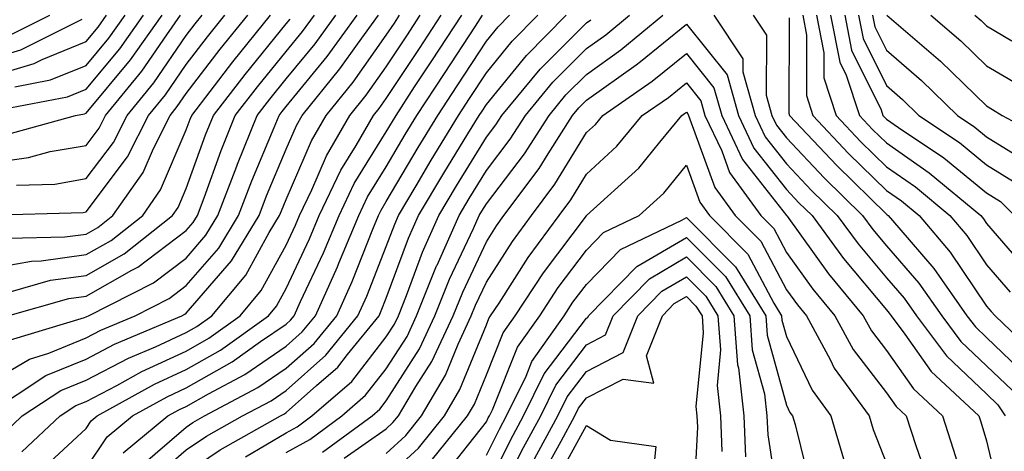
# Model space of a CAD drawing. Units: inches. Extents: x 1031843 to 1034483, y 7234538 to 7237178.
# Drawn here: x 1033121 to 1033220, y 7235258 to 7235301 of the extents above; entities that cross this region are included whole.
import ezdxf

# ---------------------------------------------------------------- set-up
doc = ezdxf.new("R2010")
doc.units = ezdxf.units.IN
doc.header["$MEASUREMENT"] = 0
doc.layers.add('Contour_10317234', color=7, linetype='Continuous', true_color=0xf88027)

msp = doc.modelspace()

# ---------------------------------------------------------------- linework, layer by layer
at = {"layer": 'Contour_10317234'}
for points in [[(1033118.05, 7235265.074, 2972), (1033122.366, 7235267.594, 2972), (1033124.319, 7235268.19, 2972), (1033128.05, 7235269.713, 2972), (1033129.495, 7235270.475, 2972), (1033132.933, 7235271.92, 2972), (1033136.331, 7235273.639, 2972), (1033138.05, 7235274.928, 2972), (1033141.292, 7235278.678, 2972), (1033143.265, 7235281.92, 2972), (1033144.593, 7235285.377, 2972), (1033146.839, 7235290.719, 2972), (1033147.327, 7235291.92, 2972), (1033147.64, 7235292.32, 2972), (1033148.05, 7235292.818, 2972), (1033152.151, 7235297.818, 2972), (1033155.12, 7235301.92, 2972)], [(1033118.05, 7235276.588, 2976), (1033122.581, 7235277.389, 2976), (1033123.538, 7235277.408, 2976), (1033128.05, 7235278.024, 2976), (1033130.53, 7235279.43, 2976), (1033133.694, 7235281.92, 2976), (1033135.491, 7235284.479, 2976), (1033138.05, 7235290.475, 2976), (1033138.441, 7235291.539, 2976), (1033138.597, 7235291.92, 2976), (1033140.452, 7235294.313, 2976), (1033142.718, 7235297.262, 2976), (1033146.487, 7235301.92, 2976)], [(1033118.05, 7235287.135, 2980), (1033122.269, 7235287.711, 2980), (1033124.437, 7235288.307, 2980), (1033128.05, 7235288.932, 2980), (1033129.339, 7235290.641, 2980), (1033129.984, 7235291.92, 2980), (1033133.616, 7235296.354, 2980), (1033136.097, 7235299.977, 2980), (1033137.484, 7235301.92, 2980)], [(1033118.05, 7235295.68, 2984), (1033122.855, 7235297.115, 2984), (1033123.636, 7235297.506, 2984), (1033128.05, 7235299.303, 2984), (1033129.241, 7235300.729, 2984), (1033130.081, 7235301.92, 2984)], [(1033118.089, 7235281.969, 2978), (1033127.737, 7235282.242, 2978), (1033128.05, 7235282.291, 2978), (1033132.191, 7235287.789, 2978), (1033134.28, 7235291.92, 2978), (1033135.98, 7235293.99, 2978), (1033138.05, 7235297.008, 2978), (1033140.179, 7235299.781, 2978), (1033141.917, 7235301.92, 2978)], [(1033118.362, 7235262.223, 2971), (1033124.026, 7235265.953, 2971), (1033128.05, 7235267.604, 2971), (1033130.882, 7235269.088, 2971), (1033137.62, 7235271.92, 2971), (1033137.894, 7235272.067, 2971), (1033138.05, 7235272.174, 2971), (1033142.562, 7235277.399, 2971), (1033145.335, 7235281.92, 2971), (1033146.077, 7235283.893, 2971), (1033148.05, 7235288.551, 2971), (1033149.066, 7235290.904, 2971), (1033149.651, 7235291.92, 2971), (1033153.401, 7235296.559, 2971), (1033155.179, 7235299.039, 2971), (1033157.269, 7235301.92, 2971)], [(1033118.441, 7235292.301, 2982), (1033126.194, 7235293.785, 2982), (1033128.05, 7235294.537, 2982), (1033131.409, 7235298.561, 2982), (1033133.773, 7235301.92, 2982)], [(1033119.808, 7235260.172, 2970), (1033121.663, 7235261.92, 2970), (1033125.511, 7235264.449, 2970), (1033128.05, 7235265.485, 2970), (1033132.269, 7235267.701, 2970), (1033134.964, 7235268.834, 2970), (1033138.05, 7235270.25, 2970), (1033139.124, 7235270.856, 2970), (1033140.609, 7235271.92, 2970), (1033144.007, 7235275.963, 2970), (1033146.351, 7235280.221, 2970), (1033147.386, 7235281.92, 2970), (1033147.581, 7235282.399, 2970), (1033148.05, 7235283.531, 2970), (1033150.569, 7235289.401, 2970), (1033152.034, 7235291.92, 2970), (1033154.73, 7235295.25, 2970), (1033158.05, 7235299.928, 2970), (1033158.851, 7235301.129, 2970), (1033159.359, 7235301.92, 2970)], [(1033119.984, 7235289.986, 2981), (1033126.995, 7235291.92, 2981), (1033127.874, 7235292.086, 2981), (1033128.05, 7235292.154, 2981), (1033132.484, 7235297.477, 2981), (1033135.628, 7235301.92, 2981)], [(1033120.159, 7235299.801, 2986), (1033124.417, 7235301.92, 2986)], [(1033120.218, 7235271.92, 2974), (1033126.312, 7235273.658, 2974), (1033128.05, 7235273.893, 2974), (1033132.601, 7235276.471, 2974), (1033133.206, 7235276.774, 2974), (1033138.05, 7235280.436, 2974), (1033138.734, 7235281.236, 2974), (1033139.163, 7235281.92, 2974), (1033139.847, 7235283.707, 2974), (1033141.546, 7235288.424, 2974), (1033142.952, 7235291.92, 2974), (1033145.179, 7235294.791, 2974), (1033148.05, 7235298.307, 2974), (1033149.671, 7235300.289, 2974), (1033150.862, 7235301.92, 2974)], [(1033120.296, 7235279.674, 2977), (1033125.921, 7235279.801, 2977), (1033128.05, 7235280.084, 2977), (1033129.222, 7235280.748, 2977), (1033130.706, 7235281.92, 2977), (1033133.734, 7235286.236, 2977), (1033134.769, 7235288.629, 2977), (1033136.429, 7235291.92, 2977), (1033137.151, 7235292.809, 2977), (1033138.05, 7235294.108, 2977), (1033141.448, 7235298.522, 2977), (1033144.202, 7235301.92, 2977)], [(1033120.472, 7235269.508, 2973), (1033127.894, 7235271.754, 2973), (1033128.05, 7235271.822, 2973), (1033128.109, 7235271.861, 2973), (1033128.265, 7235271.92, 2973), (1033134.769, 7235275.201, 2973), (1033138.05, 7235277.682, 2973), (1033140.023, 7235279.957, 2973), (1033141.214, 7235281.92, 2973), (1033143.109, 7235286.871, 2973), (1033143.167, 7235287.047, 2973), (1033145.14, 7235291.92, 2973), (1033146.409, 7235293.551, 2973), (1033148.05, 7235295.563, 2973), (1033150.921, 7235299.059, 2973), (1033152.991, 7235301.92, 2973)], [(1033120.921, 7235294.791, 2983), (1033124.495, 7235295.475, 2983), (1033128.05, 7235296.92, 2983), (1033130.316, 7235299.645, 2983), (1033131.937, 7235301.92, 2983)], [(1033121.097, 7235284.957, 2979), (1033124.905, 7235285.065, 2979), (1033128.05, 7235285.611, 2979), (1033130.765, 7235289.215, 2979), (1033132.132, 7235291.92, 2979), (1033134.808, 7235295.172, 2979), (1033138.05, 7235299.908, 2979), (1033138.929, 7235301.051, 2979), (1033139.632, 7235301.92, 2979)], [(1033121.624, 7235258.336, 2969), (1033125.452, 7235261.92, 2969), (1033127.015, 7235262.955, 2969), (1033128.05, 7235263.375, 2969), (1033131.116, 7235264.977, 2969), (1033133.597, 7235266.373, 2969), (1033138.05, 7235268.404, 2969), (1033140.296, 7235269.684, 2969), (1033143.441, 7235271.92, 2969), (1033145.55, 7235274.43, 2969), (1033148.05, 7235278.981, 2969), (1033148.987, 7235280.973, 2969), (1033149.378, 7235281.92, 2969), (1033150.609, 7235284.488, 2969), (1033152.073, 7235287.897, 2969), (1033154.398, 7235291.92, 2969), (1033156.038, 7235293.932, 2969), (1033158.05, 7235296.764, 2969), (1033160.101, 7235299.869, 2969), (1033161.448, 7235301.92, 2969)], [(1033123.519, 7235256.461, 2968), (1033128.05, 7235260.68, 2968), (1033128.538, 7235261.422, 2968), (1033129.144, 7235261.92, 2968), (1033134.866, 7235265.104, 2968), (1033138.05, 7235266.559, 2968), (1033141.468, 7235268.502, 2968), (1033146.273, 7235271.92, 2968), (1033147.073, 7235272.887, 2968), (1033148.05, 7235274.654, 2968), (1033150.374, 7235279.586, 2968), (1033151.351, 7235281.92, 2968), (1033153.519, 7235286.451, 2968), (1033155.042, 7235288.912, 2968), (1033156.78, 7235291.92, 2968), (1033157.347, 7235292.623, 2968), (1033158.05, 7235293.61, 2968), (1033161.351, 7235298.619, 2968), (1033163.519, 7235301.92, 2968)], [(1033128.05, 7235256.715, 2967), (1033130.14, 7235259.83, 2967), (1033132.679, 7235261.92, 2967), (1033136.136, 7235263.844, 2967), (1033138.05, 7235264.723, 2967), (1033142.64, 7235267.33, 2967), (1033145.472, 7235269.352, 2967), (1033148.05, 7235271.1, 2967), (1033148.48, 7235271.49, 2967), (1033148.831, 7235271.92, 2967), (1033149.476, 7235273.346, 2967), (1033151.761, 7235278.199, 2967), (1033153.323, 7235281.92, 2967), (1033154.847, 7235285.113, 2967), (1033158.05, 7235290.289, 2967), (1033158.655, 7235291.315, 2967), (1033159.026, 7235291.92, 2967), (1033160.882, 7235294.762, 2967), (1033162.601, 7235297.369, 2967), (1033165.609, 7235301.92, 2967)], [(1033131.741, 7235258.238, 2966), (1033136.214, 7235261.92, 2966), (1033137.386, 7235262.574, 2966), (1033138.05, 7235262.877, 2966), (1033140.276, 7235264.137, 2966), (1033143.909, 7235266.061, 2966), (1033148.05, 7235268.893, 2966), (1033149.651, 7235270.318, 2966), (1033150.96, 7235271.92, 2966), (1033153.167, 7235276.813, 2966), (1033153.304, 7235277.184, 2966), (1033155.296, 7235281.92, 2966), (1033156.175, 7235283.785, 2966), (1033158.05, 7235286.803, 2966), (1033159.944, 7235290.026, 2966), (1033161.097, 7235291.92, 2966), (1033163.851, 7235296.11, 2966), (1033166.956, 7235300.836, 2966), (1033167.679, 7235301.92, 2966)], [(1033133.265, 7235256.705, 2965), (1033138.05, 7235260.817, 2965), (1033138.714, 7235261.266, 2965), (1033139.886, 7235261.92, 2965), (1033145.218, 7235264.752, 2965), (1033148.05, 7235266.686, 2965), (1033150.823, 7235269.147, 2965), (1033153.089, 7235271.92, 2965), (1033154.632, 7235275.348, 2965), (1033156.702, 7235280.563, 2965), (1033157.269, 7235281.92, 2965), (1033157.523, 7235282.457, 2965), (1033158.05, 7235283.317, 2965), (1033161.234, 7235288.736, 2965), (1033163.187, 7235291.92, 2965), (1033165.12, 7235294.86, 2965), (1033168.05, 7235299.322, 2965), (1033169.222, 7235300.758, 2965), (1033170.374, 7235301.92, 2965)], [(1033134.495, 7235255.475, 2964), (1033138.05, 7235258.531, 2964), (1033140.062, 7235259.908, 2964), (1033143.675, 7235261.92, 2964), (1033146.526, 7235263.434, 2964), (1033148.05, 7235264.469, 2964), (1033151.995, 7235267.975, 2964), (1033155.198, 7235271.92, 2964), (1033156.097, 7235273.883, 2964), (1033158.05, 7235278.834, 2964), (1033158.89, 7235281.08, 2964), (1033159.261, 7235281.92, 2964), (1033161.019, 7235284.889, 2964), (1033162.523, 7235287.447, 2964), (1033165.257, 7235291.92, 2964), (1033166.37, 7235293.6, 2964), (1033168.05, 7235296.158, 2964), (1033170.628, 7235299.332, 2964), (1033173.206, 7235301.92, 2964)], [(1033138.05, 7235256.246, 2963), (1033141.429, 7235258.541, 2963), (1033147.464, 7235261.92, 2963), (1033147.855, 7235262.125, 2963), (1033148.05, 7235262.262, 2963), (1033151.077, 7235264.947, 2963), (1033153.187, 7235266.783, 2963), (1033154.183, 7235268.053, 2963), (1033157.327, 7235271.92, 2963), (1033157.542, 7235272.418, 2963), (1033158.05, 7235273.678, 2963), (1033160.276, 7235279.684, 2963), (1033161.273, 7235281.92, 2963), (1033163.792, 7235286.168, 2963), (1033166.214, 7235290.084, 2963), (1033167.347, 7235291.92, 2963), (1033167.62, 7235292.35, 2963), (1033168.05, 7235293.004, 2963), (1033172.054, 7235297.916, 2963), (1033176.038, 7235301.92, 2963)], [(1033148.05, 7235258.268, 2961), (1033150.394, 7235259.576, 2961), (1033153.616, 7235261.92, 2961), (1033155.98, 7235263.981, 2961), (1033158.05, 7235266.627, 2961), (1033160.12, 7235269.86, 2961), (1033161.077, 7235271.92, 2961), (1033163.069, 7235276.891, 2961), (1033163.128, 7235276.988, 2961), (1033165.316, 7235281.92, 2961), (1033166.331, 7235283.639, 2961), (1033168.05, 7235286.422, 2961), (1033170.433, 7235289.537, 2961), (1033171.956, 7235291.92, 2961), (1033174.71, 7235295.25, 2961), (1033178.05, 7235298.59, 2961), (1033180.003, 7235299.977, 2961), (1033182.366, 7235301.92, 2961)], [(1033151.663, 7235258.307, 2960), (1033156.624, 7235261.92, 2960), (1033157.386, 7235262.584, 2960), (1033158.05, 7235263.434, 2960), (1033161.351, 7235268.619, 2960), (1033162.894, 7235271.92, 2960), (1033164.378, 7235275.592, 2960), (1033166.761, 7235280.621, 2960), (1033167.327, 7235281.92, 2960), (1033167.601, 7235282.369, 2960), (1033168.05, 7235283.102, 2960), (1033171.878, 7235288.102, 2960), (1033174.319, 7235291.92, 2960), (1033175.999, 7235293.961, 2960), (1033178.05, 7235296.012, 2960), (1033181.507, 7235298.463, 2960), (1033185.706, 7235301.92, 2960)], [(1033190.784, 7235301.92, 2960), (1033193.694, 7235297.565, 2960), (1033193.694, 7235296.285, 2960), (1033194.925, 7235291.92, 2960), (1033195.921, 7235289.801, 2960), (1033198.05, 7235287.096, 2960), (1033200.569, 7235284.43, 2960), (1033203.128, 7235281.92, 2960), (1033205.218, 7235279.088, 2960), (1033208.05, 7235275.709, 2960), (1033209.808, 7235273.678, 2960), (1033211.038, 7235271.92, 2960), (1033214.046, 7235267.916, 2960), (1033218.05, 7235264.127, 2960), (1033219.183, 7235263.043, 2960), (1033219.925, 7235261.92, 2960)], [(1033194.71, 7235301.92, 2961), (1033196.058, 7235299.918, 2961), (1033196.019, 7235293.951, 2961), (1033196.585, 7235291.92, 2961), (1033197.054, 7235290.934, 2961), (1033198.05, 7235289.674, 2961), (1033201.819, 7235285.68, 2961), (1033205.667, 7235281.92, 2961), (1033206.683, 7235280.543, 2961), (1033208.05, 7235278.902, 2961), (1033211.292, 7235275.162, 2961), (1033213.577, 7235271.92, 2961), (1033215.491, 7235269.361, 2961), (1033218.05, 7235266.94, 2961), (1033220.609, 7235264.479, 2961)], [(1033199.671, 7235301.92, 2963), (1033200.062, 7235299.918, 2963), (1033200.042, 7235293.902, 2963), (1033200.687, 7235291.92, 2963), (1033204.261, 7235288.131, 2963), (1033208.05, 7235284.43, 2963), (1033209.534, 7235283.404, 2963), (1033211.312, 7235281.92, 2963), (1033214.417, 7235278.287, 2963), (1033218.05, 7235272.867, 2963), (1033218.499, 7235272.36, 2963), (1033218.909, 7235271.92, 2963), (1033223.577, 7235267.457, 2963)], [(1033201.058, 7235301.92, 2964), (1033201.8, 7235298.17, 2964), (1033201.78, 7235295.66, 2964), (1033203.011, 7235291.92, 2964), (1033205.452, 7235289.332, 2964), (1033208.05, 7235286.803, 2964), (1033210.941, 7235284.801, 2964), (1033214.398, 7235281.92, 2964), (1033216.077, 7235279.947, 2964), (1033218.05, 7235277.008, 2964), (1033220.413, 7235274.283, 2964)], [(1033202.464, 7235301.92, 2965), (1033203.382, 7235297.252, 2965), (1033204.026, 7235295.934, 2965), (1033205.355, 7235291.92, 2965), (1033206.663, 7235290.533, 2965), (1033208.05, 7235289.176, 2965), (1033212.327, 7235286.207, 2965), (1033217.464, 7235281.92, 2965), (1033217.737, 7235281.608, 2965), (1033218.05, 7235281.149, 2965), (1033222.327, 7235276.197, 2965)], [(1033203.87, 7235301.92, 2966), (1033204.554, 7235298.424, 2966), (1033207.503, 7235292.467, 2966), (1033207.679, 7235291.92, 2966), (1033207.855, 7235291.735, 2966), (1033208.05, 7235291.549, 2966), (1033209.261, 7235290.709, 2966), (1033213.792, 7235287.672, 2966), (1033218.05, 7235284.195, 2966), (1033219.456, 7235283.326, 2966), (1033220.862, 7235281.92, 2966)], [(1033205.257, 7235301.92, 2967), (1033205.726, 7235299.596, 2967), (1033208.05, 7235294.899, 2967), (1033209.651, 7235293.522, 2967), (1033211.292, 7235291.92, 2967), (1033215.335, 7235289.215, 2967), (1033218.05, 7235286.998, 2967), (1033221.175, 7235285.055, 2967)], [(1033206.663, 7235301.92, 2968), (1033206.898, 7235300.758, 2968), (1033208.05, 7235298.424, 2968), (1033211.546, 7235295.416, 2968), (1033215.14, 7235291.92, 2968), (1033216.878, 7235290.748, 2968), (1033218.05, 7235289.791, 2968), (1033222.913, 7235286.783, 2968)], [(1033208.089, 7235301.92, 2969), (1033213.46, 7235297.34, 2969), (1033218.05, 7235292.877, 2969), (1033218.655, 7235292.526, 2969), (1033219.612, 7235291.92, 2969), (1033225.12, 7235289, 2969)], [(1033212.484, 7235301.92, 2970), (1033215.491, 7235299.361, 2970), (1033218.05, 7235296.871, 2970), (1033221.175, 7235295.045, 2970)], [(1033216.878, 7235301.92, 2971), (1033217.503, 7235301.383, 2971), (1033218.05, 7235300.856, 2971), (1033220.589, 7235299.381, 2971)], [(1033118.05, 7235297.428, 2985), (1033121.507, 7235298.463, 2985), (1033127.659, 7235301.529, 2985)], [(1033120.452, 7235274.322, 2975), (1033124.495, 7235275.475, 2975), (1033128.05, 7235275.953, 2975), (1033131.859, 7235278.111, 2975), (1033136.663, 7235281.92, 2975), (1033137.249, 7235282.731, 2975), (1033138.05, 7235284.625, 2975), (1033139.984, 7235289.977, 2975), (1033140.765, 7235291.92, 2975), (1033143.948, 7235296.022, 2975), (1033148.05, 7235301.051, 2975), (1033148.441, 7235301.529, 2975)], [(1033143.987, 7235257.848, 2962), (1033148.05, 7235260.25, 2962), (1033149.124, 7235260.846, 2962), (1033150.609, 7235261.92, 2962), (1033154.593, 7235265.377, 2962), (1033158.05, 7235269.82, 2962), (1033158.87, 7235271.1, 2962), (1033159.261, 7235271.92, 2962), (1033160.062, 7235273.932, 2962), (1033161.683, 7235278.287, 2962), (1033163.284, 7235281.92, 2962), (1033165.062, 7235284.908, 2962), (1033168.05, 7235289.742, 2962), (1033168.987, 7235290.973, 2962), (1033169.593, 7235291.92, 2962), (1033173.441, 7235296.539, 2962), (1033178.05, 7235301.168, 2962), (1033178.499, 7235301.481, 2962)], [(1033153.831, 7235257.701, 2959), (1033158.05, 7235260.631, 2959), (1033158.714, 7235261.256, 2959), (1033159.261, 7235261.92, 2959), (1033160.999, 7235264.869, 2959), (1033162.601, 7235267.369, 2959), (1033164.73, 7235271.92, 2959), (1033165.687, 7235274.293, 2959), (1033168.05, 7235279.313, 2959), (1033169.066, 7235280.904, 2959), (1033169.808, 7235281.92, 2959), (1033173.323, 7235286.637, 2959), (1033174.222, 7235288.092, 2959), (1033176.663, 7235291.92, 2959), (1033177.288, 7235292.672, 2959), (1033178.05, 7235293.434, 2959), (1033183.011, 7235296.959, 2959), (1033183.46, 7235297.32, 2959), (1033188.05, 7235301.031, 2959), (1033192.112, 7235295.973, 2959), (1033193.245, 7235291.92, 2959), (1033194.788, 7235288.668, 2959), (1033198.05, 7235284.518, 2959), (1033199.3, 7235283.18, 2959), (1033200.609, 7235281.92, 2959), (1033203.753, 7235277.633, 2959), (1033208.05, 7235272.506, 2959), (1033208.323, 7235272.193, 2959), (1033208.519, 7235271.92, 2959), (1033209.886, 7235270.074, 2959), (1033212.503, 7235266.373, 2959), (1033217.269, 7235261.92, 2959), (1033217.464, 7235261.334, 2959), (1033218.05, 7235259.43, 2959), (1033219.495, 7235253.375, 2959)], [(1033198.304, 7235301.656, 2962), (1033198.284, 7235292.145, 2962), (1033198.343, 7235291.92, 2962), (1033203.069, 7235286.93, 2962), (1033208.05, 7235282.057, 2962), (1033208.128, 7235281.998, 2962), (1033208.226, 7235281.92, 2962), (1033209.28, 7235280.69, 2962), (1033212.776, 7235276.656, 2962), (1033216.097, 7235271.92, 2962), (1033216.937, 7235270.807, 2962), (1033218.05, 7235269.752, 2962), (1033222.034, 7235265.914, 2962)], [(1033158.05, 7235258.18, 2958), (1033159.984, 7235259.986, 2958), (1033161.566, 7235261.92, 2958), (1033163.968, 7235266.002, 2958), (1033165.237, 7235269.098, 2958), (1033166.546, 7235271.92, 2958), (1033166.976, 7235272.994, 2958), (1033168.05, 7235275.26, 2958), (1033170.648, 7235279.322, 2958), (1033172.562, 7235281.92, 2958), (1033174.905, 7235285.065, 2958), (1033178.05, 7235290.211, 2958), (1033178.948, 7235291.031, 2958), (1033179.691, 7235291.92, 2958), (1033184.632, 7235295.338, 2958), (1033188.05, 7235298.111, 2958), (1033190.804, 7235294.674, 2958), (1033191.585, 7235291.92, 2958), (1033193.655, 7235287.526, 2958), (1033198.05, 7235281.93, 2958), (1033198.069, 7235281.92, 2958), (1033198.109, 7235281.852, 2958), (1033202.249, 7235276.119, 2958), (1033205.726, 7235271.92, 2958), (1033206.546, 7235270.416, 2958), (1033208.05, 7235268.463, 2958), (1033210.745, 7235264.625, 2958), (1033213.655, 7235261.92, 2958), (1033214.73, 7235258.61, 2958), (1033216.253, 7235253.717, 2958)], [(1033158.05, 7235255.729, 2957), (1033161.253, 7235258.717, 2957), (1033163.851, 7235261.92, 2957), (1033165.413, 7235264.557, 2957), (1033168.05, 7235271.031, 2957), (1033168.304, 7235271.666, 2957), (1033168.48, 7235271.92, 2957), (1033169.319, 7235273.18, 2957), (1033172.23, 7235277.75, 2957), (1033175.316, 7235281.92, 2957), (1033176.487, 7235283.492, 2957), (1033178.05, 7235286.061, 2957), (1033181.097, 7235288.863, 2957), (1033183.636, 7235291.92, 2957), (1033186.253, 7235293.727, 2957), (1033188.05, 7235295.182, 2957), (1033189.495, 7235293.365, 2957), (1033189.905, 7235291.92, 2957), (1033191.585, 7235288.385, 2957), (1033192.366, 7235286.236, 2957), (1033195.491, 7235281.92, 2957), (1033196.78, 7235280.641, 2957), (1033198.05, 7235278.229, 2957), (1033200.687, 7235274.567, 2957), (1033202.874, 7235271.92, 2957), (1033204.71, 7235268.57, 2957), (1033208.05, 7235264.225, 2957), (1033209.007, 7235262.877, 2957), (1033210.023, 7235261.92, 2957), (1033210.999, 7235258.971, 2957), (1033212.034, 7235255.914, 2957)], [(1033162.523, 7235257.447, 2956), (1033166.155, 7235261.92, 2956), (1033166.859, 7235263.111, 2956), (1033168.05, 7235266.031, 2956), (1033169.73, 7235270.231, 2956), (1033170.921, 7235271.92, 2956), (1033173.753, 7235276.217, 2956), (1033178.05, 7235281.91, 2956), (1033178.069, 7235281.92, 2956), (1033183.304, 7235286.666, 2956), (1033185.394, 7235289.264, 2956), (1033187.601, 7235291.92, 2956), (1033187.874, 7235292.106, 2956), (1033188.05, 7235292.252, 2956), (1033188.206, 7235292.067, 2956), (1033188.245, 7235291.92, 2956), (1033188.401, 7235291.559, 2956), (1033190.882, 7235284.742, 2956), (1033192.933, 7235281.92, 2956), (1033195.491, 7235279.361, 2956), (1033198.05, 7235274.518, 2956), (1033199.144, 7235273.004, 2956), (1033200.042, 7235271.92, 2956), (1033202.405, 7235267.565, 2956), (1033202.816, 7235266.686, 2956), (1033206.312, 7235261.92, 2956), (1033206.702, 7235260.582, 2956), (1033208.05, 7235257.164, 2956)], [(1033163.909, 7235256.07, 2955), (1033168.05, 7235261.324, 2955), (1033168.245, 7235261.725, 2955), (1033168.362, 7235261.92, 2955), (1033168.655, 7235262.516, 2955), (1033171.175, 7235268.795, 2955), (1033173.382, 7235271.92, 2955), (1033175.237, 7235274.742, 2955), (1033178.05, 7235278.483, 2955), (1033179.749, 7235280.221, 2955), (1033183.323, 7235281.92, 2955), (1033185.804, 7235284.176, 2955), (1033188.05, 7235286.959, 2955), (1033189.398, 7235283.258, 2955), (1033190.355, 7235281.92, 2955), (1033194.202, 7235278.072, 2955), (1033196.8, 7235273.18, 2955), (1033197.562, 7235271.92, 2955), (1033197.601, 7235271.471, 2955), (1033198.05, 7235269.86, 2955), (1033200.609, 7235264.479, 2955), (1033202.484, 7235261.92, 2955), (1033203.753, 7235257.633, 2955)], [(1033168.05, 7235257.994, 2954), (1033169.359, 7235260.611, 2954), (1033170.062, 7235261.92, 2954), (1033172.015, 7235265.885, 2954), (1033172.601, 7235267.36, 2954), (1033175.823, 7235271.92, 2954), (1033176.702, 7235273.268, 2954), (1033178.05, 7235275.055, 2954), (1033181.448, 7235278.522, 2954), (1033187.581, 7235281.451, 2954), (1033188.05, 7235281.725, 2954), (1033192.952, 7235276.822, 2954), (1033195.98, 7235271.92, 2954), (1033196.116, 7235269.996, 2954), (1033198.05, 7235262.994, 2954), (1033198.401, 7235262.262, 2954), (1033198.655, 7235261.92, 2954), (1033198.909, 7235261.061, 2954), (1033200.55, 7235254.43, 2954)], [(1033168.05, 7235254.674, 2953), (1033170.472, 7235259.508, 2953), (1033171.761, 7235261.92, 2953), (1033173.831, 7235266.129, 2953), (1033178.05, 7235271.686, 2953), (1033178.206, 7235271.764, 2953), (1033178.265, 7235271.92, 2953), (1033183.109, 7235276.852, 2953), (1033188.05, 7235279.752, 2953), (1033191.956, 7235275.836, 2953), (1033194.378, 7235271.92, 2953), (1033194.632, 7235268.512, 2953), (1033195.843, 7235264.117, 2953), (1033196.097, 7235261.92, 2953), (1033196.175, 7235260.045, 2953), (1033197.327, 7235252.643, 2953)], [(1033168.636, 7235252.496, 2952), (1033171.566, 7235258.395, 2952), (1033173.48, 7235261.92, 2952), (1033174.984, 7235264.986, 2952), (1033178.05, 7235269.029, 2952), (1033179.964, 7235270.006, 2952), (1033180.726, 7235271.92, 2952), (1033184.359, 7235275.611, 2952), (1033188.05, 7235277.789, 2952), (1033190.98, 7235274.85, 2952), (1033192.796, 7235271.92, 2952), (1033193.167, 7235267.027, 2952), (1033193.245, 7235266.725, 2952), (1033193.773, 7235261.92, 2952), (1033193.948, 7235257.828, 2952)], [(1033172.679, 7235257.291, 2951), (1033175.179, 7235261.92, 2951), (1033176.136, 7235263.844, 2951), (1033178.05, 7235266.373, 2951), (1033181.722, 7235268.248, 2951), (1033183.187, 7235271.92, 2951), (1033185.589, 7235274.371, 2951), (1033188.05, 7235275.817, 2951), (1033190.003, 7235273.863, 2951), (1033191.194, 7235271.92, 2951), (1033191.448, 7235268.512, 2951), (1033191.116, 7235264.977, 2951), (1033191.448, 7235261.92, 2951), (1033191.605, 7235258.365, 2951)], [(1033173.773, 7235256.197, 2950), (1033175.53, 7235259.401, 2950), (1033176.898, 7235261.92, 2950), (1033177.269, 7235262.701, 2950), (1033178.05, 7235263.727, 2950), (1033181.741, 7235265.602, 2950), (1033184.788, 7235265.182, 2950), (1033184.046, 7235267.916, 2950), (1033185.648, 7235271.92, 2950), (1033186.839, 7235273.131, 2950), (1033188.05, 7235273.844, 2950), (1033189.007, 7235272.887, 2950), (1033189.612, 7235271.92, 2950), (1033189.73, 7235270.231, 2950), (1033189.007, 7235262.877, 2950), (1033189.105, 7235261.92, 2950), (1033189.163, 7235260.807, 2950), (1033188.734, 7235252.613, 2950)], [(1033174.847, 7235255.133, 2949), (1033178.05, 7235260.953, 2949), (1033180.452, 7235259.518, 2949), (1033185.003, 7235258.873, 2949), (1033184.632, 7235255.328, 2949)]]:
    msp.add_polyline3d(points, dxfattribs=at)

doc.saveas('drawing.dxf')
